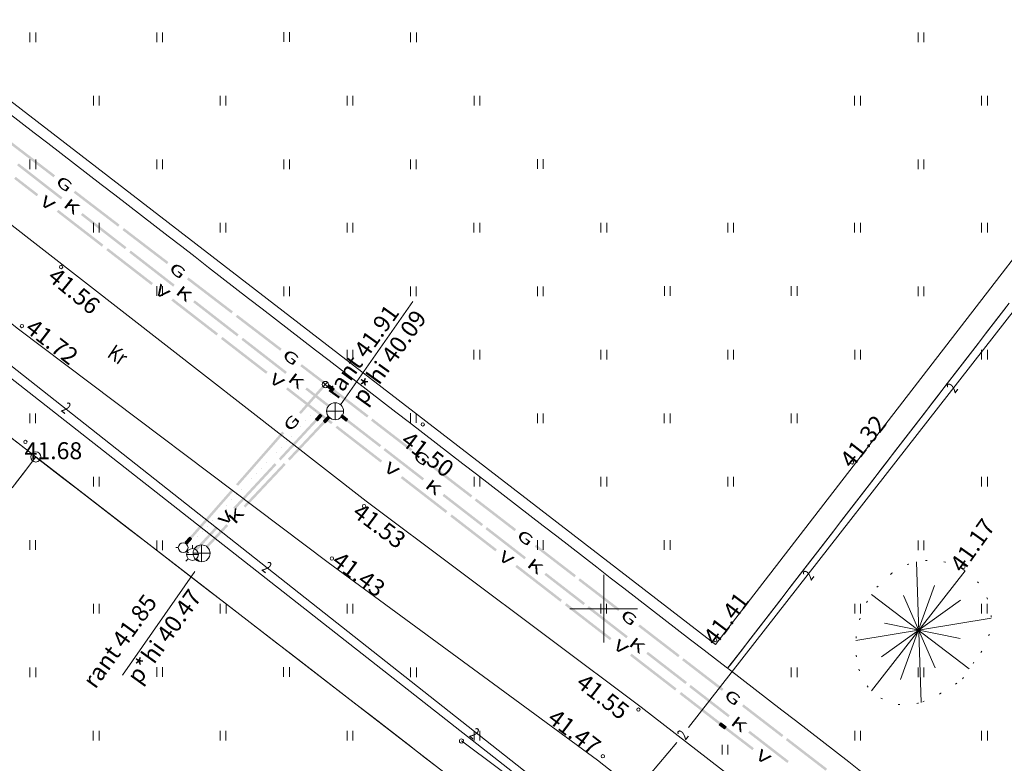
# Model space of a CAD drawing. Extents: x 548307 to 549086, y 6583393 to 6584628.
# Drawn here: x 548515 to 548574, y 6583941 to 6583985 of the extents above; entities that cross this region are included whole.
import ezdxf
from ezdxf.enums import TextEntityAlignment as Align

# ---------------------------------------------------------------- set-up
doc = ezdxf.new("R2010")
doc.units = 0
doc.header["$MEASUREMENT"] = 0
for name, pattern in [('ASFAAR', [2.5, 1.5, -1]), ('DGN1', [1.1, 0.1, -1]), ('MYYR', [0, 0, 0])]:
    doc.linetypes.add(name, pattern=pattern)
for name, color, linetype, lineweight in [('Level 14', 7, 'Continuous', 0), ('Level 15', 7, 'Continuous', 0), ('Level 16', 7, 'Continuous', 0), ('Level 18', 7, 'Continuous', 0), ('Level 21', 7, 'Continuous', 0), ('Level 28', 7, 'Continuous', 0), ('Level 29', 7, 'Continuous', 0), ('Level 30', 7, 'Continuous', 0), ('Level 40', 7, 'Continuous', 0), ('Level 42', 7, 'Continuous', 0), ('Level 5', 7, 'Continuous', 0), ('Level 51', 7, 'Continuous', 0), ('Level 59', 7, 'Continuous', 0), ('Level 8', 7, 'Continuous', 0)]:
    doc.layers.add(name, color=color, linetype=linetype, lineweight=lineweight)
doc.styles.add('Style-ENGINEERING', font='ENGINEERING.shx')
doc.styles.add('Style-INTL_ENGINEERING', font='INTL_ENGINEERING.shx')
doc.styles.add('Style-ITALICS', font='ITALICS.shx')
doc.styles.add('Style-STANDARD', font='STANDARD.shx')

msp = doc.modelspace()

# ---------------------------------------------------------------- linework, layer by layer
at = {"layer": 'Level 14', "color": 7, "linetype": 'Continuous', "lineweight": 0}
for p, q in [((548533.71376, 6583961.33832), (548533.43962, 6583961.04704)), ((548533.45782, 6583961.02991), (548533.73197, 6583961.32119)), ((548533.47603, 6583961.01277), (548533.75017, 6583961.30405)), ((548533.49423, 6583960.99564), (548533.76838, 6583961.28692)), ((548533.78658, 6583961.26978), (548533.51244, 6583960.97851)), ((548533.53064, 6583960.96137), (548533.80479, 6583961.25265)), ((548533.82299, 6583961.23552), (548533.54885, 6583960.94424)), ((548533.62809, 6583961.2473), (548533.73732, 6583961.14449)), ((548533.64523, 6583961.2655), (548533.75446, 6583961.1627)), ((548533.66236, 6583961.28371), (548533.77159, 6583961.1809)), ((548533.6795, 6583961.30191), (548533.78873, 6583961.19911)), ((548533.69663, 6583961.32012), (548533.80586, 6583961.21731)), ((548533.71376, 6583961.33832), (548533.82299, 6583961.23552)), ((548534.46042, 6583961.28559), (548534.55226, 6583961.40419)), ((548534.46042, 6583961.28559), (548534.77668, 6583961.04068)), ((548534.79199, 6583961.06045), (548534.47572, 6583961.30536)), ((548534.48018, 6583961.27028), (548534.57202, 6583961.38888)), ((548534.80729, 6583961.08022), (548534.49103, 6583961.32512)), ((548534.49995, 6583961.25498), (548534.59179, 6583961.37357)), ((548534.8226, 6583961.09998), (548534.50634, 6583961.34489)), ((548534.51972, 6583961.23967), (548534.61156, 6583961.35827)), ((548534.52164, 6583961.36465), (548534.83791, 6583961.11975)), ((548534.85321, 6583961.13952), (548534.53695, 6583961.38442)), ((548534.53948, 6583961.22436), (548534.63132, 6583961.34296)), ((548534.55226, 6583961.40419), (548534.86852, 6583961.15928)), ((548534.55925, 6583961.20906), (548534.65109, 6583961.32765)), ((548534.57902, 6583961.19375), (548534.67086, 6583961.31235)), ((548534.59878, 6583961.17844), (548534.69062, 6583961.29704)), ((548534.61855, 6583961.16314), (548534.71039, 6583961.28173)), ((548534.63832, 6583961.14783), (548534.73015, 6583961.26643)), ((548534.65808, 6583961.13252), (548534.74992, 6583961.25112)), ((548534.67785, 6583961.11722), (548534.76969, 6583961.23582)), ((548533.43962, 6583961.04704), (548533.54885, 6583960.94424)), ((548533.45675, 6583961.06525), (548533.56598, 6583960.96244)), ((548533.47389, 6583961.08345), (548533.58312, 6583960.98065)), ((548533.49102, 6583961.10166), (548533.60025, 6583960.99885)), ((548533.50815, 6583961.11986), (548533.61738, 6583961.01706)), ((548533.52529, 6583961.13807), (548533.63452, 6583961.03526)), ((548533.54242, 6583961.15627), (548533.65165, 6583961.05347)), ((548533.55956, 6583961.17448), (548533.66879, 6583961.07167)), ((548533.57669, 6583961.19268), (548533.68592, 6583961.08988)), ((548533.59382, 6583961.21089), (548533.70305, 6583961.10808)), ((548533.61096, 6583961.22909), (548533.72019, 6583961.12629)), ((548534.69761, 6583961.10191), (548534.78945, 6583961.22051)), ((548534.71738, 6583961.0866), (548534.80922, 6583961.2052)), ((548534.73715, 6583961.0713), (548534.82899, 6583961.1899)), ((548534.75691, 6583961.05599), (548534.84875, 6583961.17459)), ((548534.77668, 6583961.04068), (548534.86852, 6583961.15928))]:
    msp.add_line(p, q, dxfattribs=at)
for points in [[(548517.92658, 6583974.12926), (548515.33298, 6583976.14416), (548518.0186, 6583974.24771), (548515.425, 6583976.26261)], [(548520.40793, 6583972.20157), (548519.11113, 6583973.20902), (548520.49995, 6583972.32002), (548519.20315, 6583973.32747)], [(548527.03903, 6583967.05004), (548525.74223, 6583968.05749), (548527.13106, 6583967.1685), (548525.83426, 6583968.17595)], [(548528.33583, 6583966.0426), (548527.03903, 6583967.05004), (548528.42786, 6583966.16105), (548527.13106, 6583967.1685)], [(548531.18879, 6583963.82621), (548528.59519, 6583965.84111), (548531.28081, 6583963.94466), (548528.68722, 6583965.95956)], [(548533.67014, 6583961.89852), (548532.37334, 6583962.90597), (548533.76216, 6583962.01697), (548532.46536, 6583963.02442)], [(548532.52615, 6583960.07649), (548533.71376, 6583961.33832), (548532.63538, 6583959.97368), (548533.82299, 6583961.23552)], [(548531.33853, 6583958.81465), (548532.52615, 6583960.07649), (548531.44776, 6583958.71184), (548532.63538, 6583959.97368)], [(548536.76343, 6583959.5022), (548535.61192, 6583960.3939), (548536.85527, 6583959.6208), (548535.70376, 6583960.51249)], [(548539.29674, 6583957.54048), (548536.99373, 6583959.32386), (548539.38858, 6583957.65907), (548537.08557, 6583959.44246)], [(548528.72577, 6583956.03861), (548531.10101, 6583958.56228), (548528.835, 6583955.9358), (548531.21024, 6583958.45948)], [(548542.78573, 6583954.8387), (548541.63423, 6583955.73039), (548542.87757, 6583954.9573), (548541.72607, 6583955.84899)], [(548526.51011, 6583953.68447), (548527.69772, 6583954.94631), (548526.61934, 6583953.58167), (548527.80695, 6583954.84351)], [(548545.31904, 6583952.87697), (548543.01603, 6583954.66036), (548545.41088, 6583952.99557), (548543.10787, 6583954.77896)], [(548551.34135, 6583948.21347), (548549.03834, 6583949.99685), (548551.43319, 6583948.33207), (548549.13018, 6583950.11545)], [(548557.36365, 6583943.54996), (548555.06064, 6583945.33335), (548557.45549, 6583943.66856), (548555.15248, 6583945.45195)], [(548559.70114, 6583941.73988), (548558.54963, 6583942.63157), (548559.79298, 6583941.85848), (548558.64147, 6583942.75017)], [(548560.85264, 6583940.84818), (548559.70114, 6583941.73988), (548560.94448, 6583940.96678), (548559.79298, 6583941.85848)]]:
    msp.add_solid(points, dxfattribs=at)
at = {"layer": 'Level 14', "color": 7, "linetype": 'Continuous', "lineweight": 0, "extrusion": (0, 0, -1)}
for points in [[(-548521.70473, 6583971.19412), (-548520.40793, 6583972.20157), (-548521.79675, 6583971.31257), (-548520.49995, 6583972.32002)], [(-548524.55768, 6583968.97773), (-548521.96409, 6583970.99263), (-548524.64971, 6583969.09619), (-548522.05611, 6583971.11109)], [(-548535.61192, 6583960.3939), (-548534.46042, 6583961.28559), (-548535.70376, 6583960.51249), (-548534.55226, 6583961.40419)], [(-548541.63423, 6583955.73039), (-548540.48272, 6583956.62208), (-548541.72607, 6583955.84899), (-548540.57456, 6583956.74068)], [(-548547.65653, 6583951.06689), (-548546.50503, 6583951.95858), (-548547.74837, 6583951.18548), (-548546.59687, 6583952.07718)], [(-548548.80804, 6583950.17519), (-548547.65653, 6583951.06689), (-548548.89987, 6583950.29379), (-548547.74837, 6583951.18548)], [(-548553.67883, 6583946.40338), (-548552.52733, 6583947.29508), (-548553.77067, 6583946.52198), (-548552.61917, 6583947.41367)], [(-548554.83034, 6583945.51169), (-548553.67883, 6583946.40338), (-548554.92218, 6583945.63029), (-548553.77067, 6583946.52198)]]:
    msp.add_solid(points, dxfattribs=at)
at = {"layer": 'Level 15', "color": 134, "linetype": 'Continuous', "lineweight": 0}
for p, q in [((548533.24512, 6583961.45496), (548532.97308, 6583961.16171)), ((548532.99141, 6583961.1447), (548533.26344, 6583961.43795)), ((548533.00974, 6583961.1277), (548533.28177, 6583961.42095)), ((548533.02806, 6583961.1107), (548533.3001, 6583961.40395)), ((548533.04109, 6583961.23502), (548533.15106, 6583961.133)), ((548533.31843, 6583961.38695), (548533.04639, 6583961.0937)), ((548533.05809, 6583961.25335), (548533.16806, 6583961.15133)), ((548533.06472, 6583961.07669), (548533.33676, 6583961.36994)), ((548533.07509, 6583961.27167), (548533.18506, 6583961.16966)), ((548533.35508, 6583961.35294), (548533.08305, 6583961.05969)), ((548533.0921, 6583961.29), (548533.20206, 6583961.18799)), ((548533.1091, 6583961.30833), (548533.21907, 6583961.20632)), ((548533.1261, 6583961.32666), (548533.23607, 6583961.22464)), ((548533.1431, 6583961.34499), (548533.25307, 6583961.24297)), ((548533.1601, 6583961.36332), (548533.27007, 6583961.2613)), ((548533.17711, 6583961.38164), (548533.28708, 6583961.27963)), ((548533.19411, 6583961.39997), (548533.30408, 6583961.29796)), ((548533.21111, 6583961.4183), (548533.32108, 6583961.31629)), ((548533.22811, 6583961.43663), (548533.33808, 6583961.33461)), ((548533.24512, 6583961.45496), (548533.35508, 6583961.35294)), ((548532.97308, 6583961.16171), (548533.08305, 6583961.05969)), ((548532.99008, 6583961.18003), (548533.10005, 6583961.07802)), ((548533.00708, 6583961.19836), (548533.11705, 6583961.09635)), ((548533.02409, 6583961.21669), (548533.13406, 6583961.11468)), ((548556.92732, 6583943.22391), (548556.83553, 6583943.10528)), ((548556.94709, 6583943.20861), (548556.8553, 6583943.08998)), ((548556.96687, 6583943.19332), (548556.87508, 6583943.07468)), ((548556.91202, 6583943.20414), (548557.22839, 6583942.95937)), ((548557.24369, 6583942.97914), (548556.92732, 6583943.22391)), ((548557.1519, 6583942.8605), (548556.83553, 6583943.10528)), ((548556.85083, 6583943.12505), (548557.16719, 6583942.88028)), ((548557.18249, 6583942.90005), (548556.86613, 6583943.14482)), ((548556.88143, 6583943.16459), (548557.19779, 6583942.91982)), ((548556.98664, 6583943.17802), (548556.89485, 6583943.05938)), ((548556.89672, 6583943.18437), (548557.21309, 6583942.93959)), ((548557.00641, 6583943.16272), (548556.91462, 6583943.04408)), ((548557.02619, 6583943.14742), (548556.9344, 6583943.02878)), ((548557.04596, 6583943.13212), (548556.95417, 6583943.01349)), ((548557.06573, 6583943.11682), (548556.97394, 6583942.99819)), ((548557.0855, 6583943.10153), (548556.99371, 6583942.98289)), ((548557.10528, 6583943.08623), (548557.01349, 6583942.96759)), ((548557.12505, 6583943.07093), (548557.03326, 6583942.95229)), ((548557.14482, 6583943.05563), (548557.05303, 6583942.93699)), ((548557.16459, 6583943.04033), (548557.0728, 6583942.9217)), ((548557.18437, 6583943.02503), (548557.09258, 6583942.9064)), ((548557.20414, 6583943.00974), (548557.11235, 6583942.8911)), ((548557.22391, 6583942.99444), (548557.13212, 6583942.8758)), ((548557.24369, 6583942.97914), (548557.1519, 6583942.8605))]:
    msp.add_line(p, q, dxfattribs=at)
at = {"layer": 'Level 15', "color": 134, "linetype": 'Continuous', "lineweight": 0, "extrusion": (0, 0, -1)}
for points in [[(-548515.25365, 6583975.46706), (-548516.58463, 6583974.43727), (-548515.16186, 6583975.34842), (-548516.49284, 6583974.31863)], [(-548517.771, 6583973.51937), (-548520.43297, 6583971.45979), (-548517.67921, 6583973.40074), (-548520.34118, 6583971.34115)], [(-548524.54751, 6583968.27635), (-548527.20948, 6583966.21677), (-548524.45572, 6583968.15771), (-548527.11769, 6583966.09813)], [(-548531.32402, 6583963.03333), (-548533.98599, 6583960.97375), (-548531.23223, 6583962.91469), (-548533.8942, 6583960.85511)], [(-548532.02282, 6583960.13734), (-548533.24512, 6583961.45496), (-548532.13279, 6583960.03533), (-548533.35508, 6583961.35294)], [(-548535.58317, 6583959.738), (-548536.91416, 6583958.7082), (-548535.49138, 6583959.61936), (-548536.82237, 6583958.58957)], [(-548525.86903, 6583953.50366), (-548527.09133, 6583954.82127), (-548525.979, 6583953.40164), (-548527.20129, 6583954.71926)], [(-548544.87703, 6583952.54729), (-548547.53901, 6583950.4877), (-548544.78524, 6583952.42865), (-548547.44722, 6583950.36907)], [(-548549.13619, 6583949.25195), (-548550.46718, 6583948.22216), (-548549.0444, 6583949.13332), (-548550.37539, 6583948.10352)], [(-548551.65354, 6583947.30426), (-548554.31552, 6583945.24468), (-548551.56175, 6583947.18563), (-548554.22373, 6583945.12604)], [(-548555.9127, 6583944.00893), (-548557.24369, 6583942.97914), (-548555.82091, 6583943.89029), (-548557.1519, 6583942.8605)]]:
    msp.add_solid(points, dxfattribs=at)
at = {"layer": 'Level 15', "color": 134, "linetype": 'Continuous', "lineweight": 0}
for points in [[(548520.69917, 6583971.25383), (548522.03015, 6583970.22404), (548520.60738, 6583971.13519), (548521.93836, 6583970.1054)], [(548522.03015, 6583970.22404), (548523.36114, 6583969.19425), (548521.93836, 6583970.1054), (548523.26935, 6583969.07561)], [(548527.47568, 6583966.01081), (548528.80666, 6583964.98102), (548527.38389, 6583965.89217), (548528.71487, 6583964.86238)], [(548528.80666, 6583964.98102), (548530.13765, 6583963.95123), (548528.71487, 6583964.86238), (548530.04586, 6583963.83259)], [(548534.25219, 6583960.76779), (548535.58317, 6583959.738), (548534.1604, 6583960.64915), (548535.49138, 6583959.61936)], [(548530.80052, 6583958.81972), (548532.02282, 6583960.13734), (548530.91049, 6583958.71771), (548532.13279, 6583960.03533)], [(548528.11146, 6583955.92097), (548530.55606, 6583958.5562), (548528.22143, 6583955.81895), (548530.66603, 6583958.45419)], [(548538.10052, 6583957.79031), (548540.7625, 6583955.73072), (548538.00873, 6583957.67167), (548540.67071, 6583955.61209)], [(548541.02869, 6583955.52477), (548542.35968, 6583954.49497), (548540.93691, 6583955.40613), (548542.26789, 6583954.37634)], [(548542.35968, 6583954.49497), (548543.69067, 6583953.46518), (548542.26789, 6583954.37634), (548543.59888, 6583953.34655)], [(548547.8052, 6583950.28174), (548549.13619, 6583949.25195), (548547.71341, 6583950.16311), (548549.0444, 6583949.13332)], [(548554.58171, 6583945.03872), (548555.9127, 6583944.00893), (548554.48992, 6583944.92009), (548555.82091, 6583943.89029)], [(548557.2434, 6583942.97936), (548558.88404, 6583941.72252), (548557.15218, 6583942.86028), (548558.79282, 6583941.60345)]]:
    msp.add_solid(points, dxfattribs=at)
at = {"layer": 'Level 16', "color": 5, "linetype": 'Continuous', "lineweight": 0, "flags": 128}
msp.add_lwpolyline([(548541.59916, 6583942.14686), (548550.26302, 6583935.67367), (548548.54072, 6583936.66693)], dxfattribs=at)
at = {"layer": 'Level 16', "color": 5, "linetype": 'Continuous', "lineweight": 0}
for start, end in [(0.0000083, 180.0000083), (180.0000083, 0.0000083)]:
    msp.add_arc((548541.59915, 6583942.14687), 0.125, start, end, dxfattribs=at)
at = {"layer": 'Level 18', "color": 4, "linetype": 'ASFAAR', "lineweight": 0, "ltscale": 0.5}
for p, q in [((548533.55, 6583963.2), (548533.42, 6583963.33)), ((548533.55, 6583963.2), (548533.68, 6583963.33)), ((548533.55, 6583963.2), (548533.68, 6583963.07)), ((548525.35, 6583953.77), (548525.46, 6583953.88)), ((548525.35, 6583953.37), (548525.46, 6583953.26))]:
    msp.add_line(p, q, dxfattribs=at)
at = {"layer": 'Level 18', "color": 4, "linetype": 'Continuous', "lineweight": 0}
for p, q in [((548533.55, 6583963.2), (548533.42, 6583963.07)), ((548533.66425, 6583963.06057), (548533.75575, 6583963.17943)), ((548533.66425, 6583963.06057), (548533.98123, 6583962.81659)), ((548533.99648, 6583962.8364), (548533.6795, 6583963.08038)), ((548533.68407, 6583963.04532), (548533.77556, 6583963.16418)), ((548534.01173, 6583962.85621), (548533.69475, 6583963.10019)), ((548533.70388, 6583963.03007), (548533.79537, 6583963.14894)), ((548534.02698, 6583962.87602), (548533.71, 6583963.12)), ((548533.72369, 6583963.01482), (548533.81518, 6583963.13369)), ((548533.72525, 6583963.13981), (548534.04223, 6583962.89583)), ((548534.05748, 6583962.91565), (548533.7405, 6583963.15962)), ((548533.7435, 6583962.99957), (548533.83499, 6583963.11844)), ((548533.75575, 6583963.17943), (548534.07272, 6583962.93546)), ((548533.76331, 6583962.98432), (548533.8548, 6583963.10319)), ((548533.78312, 6583962.96908), (548533.87461, 6583963.08794)), ((548533.80293, 6583962.95383), (548533.89442, 6583963.07269)), ((548533.82274, 6583962.93858), (548533.91423, 6583963.05744)), ((548533.84255, 6583962.92333), (548533.93405, 6583963.0422)), ((548533.86237, 6583962.90808), (548533.95386, 6583963.02695)), ((548533.88218, 6583962.89283), (548533.97367, 6583963.0117)), ((548533.90199, 6583962.87758), (548533.99348, 6583962.99645)), ((548533.9218, 6583962.86234), (548534.01329, 6583962.9812)), ((548533.94161, 6583962.84709), (548534.0331, 6583962.96595)), ((548533.96142, 6583962.83184), (548534.05291, 6583962.9507)), ((548533.98123, 6583962.81659), (548534.07272, 6583962.93546)), ((548525.27362, 6583953.88947), (548525.53744, 6583954.19013)), ((548525.38638, 6583953.79053), (548525.27362, 6583953.88947)), ((548525.40286, 6583953.80933), (548525.29011, 6583953.90826)), ((548525.55623, 6583954.17364), (548525.29242, 6583953.87298)), ((548525.41935, 6583953.82812), (548525.3066, 6583953.92705)), ((548525.31121, 6583953.85649), (548525.57503, 6583954.15716)), ((548525.43584, 6583953.84691), (548525.32309, 6583953.94584)), ((548525.59382, 6583954.14067), (548525.33, 6583953.84)), ((548525.45233, 6583953.8657), (548525.33958, 6583953.96463)), ((548525.61261, 6583954.12418), (548525.34879, 6583953.82351)), ((548525.46882, 6583953.88449), (548525.35607, 6583953.98342)), ((548525.6314, 6583954.10769), (548525.36758, 6583953.80702)), ((548525.48531, 6583953.90328), (548525.37256, 6583954.00222)), ((548525.38638, 6583953.79053), (548525.65019, 6583954.0912)), ((548525.5018, 6583953.92208), (548525.38904, 6583954.02101)), ((548525.51828, 6583953.94087), (548525.40553, 6583954.0398)), ((548525.53477, 6583953.95966), (548525.42202, 6583954.05859)), ((548525.55126, 6583953.97845), (548525.43851, 6583954.07738)), ((548525.56775, 6583953.99724), (548525.455, 6583954.09617)), ((548525.58424, 6583954.01603), (548525.47149, 6583954.11497)), ((548525.60073, 6583954.03483), (548525.48798, 6583954.13376)), ((548525.61722, 6583954.05362), (548525.50446, 6583954.15255)), ((548525.6337, 6583954.07241), (548525.52095, 6583954.17134)), ((548525.65019, 6583954.0912), (548525.53744, 6583954.19013)), ((548524.86323, 6583953.57), (548524.71067, 6583953.57))]:
    msp.add_line(p, q, dxfattribs=at)
at = {"layer": 'Level 18', "color": 6, "linetype": 'Continuous', "lineweight": 0}
for p, q in [((548550.01, 6583951.9602), (548550.01, 6583947.9598)), ((548548.0098, 6583949.96), (548552.0102, 6583949.96))]:
    msp.add_line(p, q, dxfattribs=at)
at = {"layer": 'Level 18', "color": 4, "linetype": 'Continuous', "lineweight": 0}
for centre, radius in [((548533.54997, 6583963.20001), 0.1875), ((548525.14999, 6583953.57), 0.28677)]:
    msp.add_circle(centre, radius, dxfattribs=at)
at = {"layer": 'Level 18', "color": 4, "linetype": 'Continuous', "lineweight": 0, "extrusion": (0, 0, -1)}
for points in [[(-548517.48749, 6583975.43791), (-548514.86569, 6583977.44298), (-548517.57861, 6583975.55706), (-548514.95681, 6583977.56213)], [(-548521.30079, 6583972.52162), (-548519.98989, 6583973.52416), (-548521.39191, 6583972.64077), (-548520.08101, 6583973.64331)], [(-548524.18476, 6583970.31605), (-548521.56297, 6583972.32112), (-548524.27589, 6583970.4352), (-548521.65409, 6583972.44027)], [(-548526.68716, 6583968.40229), (-548525.37626, 6583969.40483), (-548526.77829, 6583968.52144), (-548525.46739, 6583969.52398)], [(-548533.47638, 6583963.01053), (-548532.11086, 6583961.45428), (-548533.36362, 6583963.10947), (-548531.99811, 6583961.55322)], [(-548534.84051, 6583962.1552), (-548533.66425, 6583963.06057), (-548534.932, 6583962.27407), (-548533.75575, 6583963.17943)], [(-548538.60454, 6583959.25804), (-548536.25202, 6583961.06877), (-548538.69603, 6583959.37691), (-548536.34352, 6583961.18763)], [(-548531.12154, 6583960.32678), (-548528.39051, 6583957.21428), (-548531.00879, 6583960.42572), (-548528.27776, 6583957.31322)], [(-548542.14573, 6583956.5324), (-548540.96947, 6583957.43776), (-548542.23722, 6583956.65127), (-548541.06096, 6583957.55663)], [(-548548.27469, 6583951.81496), (-548547.09843, 6583952.72032), (-548548.36618, 6583951.93383), (-548547.18992, 6583952.83919)], [(-548553.22738, 6583948.00289), (-548552.05112, 6583948.90825), (-548553.31888, 6583948.12175), (-548552.14262, 6583949.02711)], [(-548560.5326, 6583942.38008), (-548559.35634, 6583943.28545), (-548560.62409, 6583942.49895), (-548559.44783, 6583943.40431)], [(-548563.12037, 6583940.38828), (-548560.76785, 6583942.19901), (-548563.21186, 6583940.50715), (-548560.85934, 6583942.31788)]]:
    msp.add_solid(points, dxfattribs=at)
at = {"layer": 'Level 18', "color": 4, "linetype": 'Continuous', "lineweight": 0}
for points in [[(548519.98989, 6583973.52416), (548518.67899, 6583974.52669), (548520.08101, 6583973.64331), (548518.77011, 6583974.64584)], [(548527.99806, 6583967.39976), (548526.68716, 6583968.40229), (548528.08918, 6583967.51891), (548526.77829, 6583968.52144)], [(548530.88204, 6583965.19418), (548528.26024, 6583967.19925), (548530.97316, 6583965.31333), (548528.35136, 6583967.3184)], [(548533.38444, 6583963.28042), (548532.07354, 6583964.28296), (548533.47556, 6583963.39958), (548532.16466, 6583964.40211)], [(548536.01677, 6583961.24984), (548534.84051, 6583962.1552), (548536.10826, 6583961.36871), (548534.932, 6583962.27407)], [(548540.96947, 6583957.43776), (548539.79321, 6583958.34313), (548541.06096, 6583957.55663), (548539.8847, 6583958.46199)], [(548528.11741, 6583956.90303), (548526.75189, 6583955.34678), (548528.00466, 6583957.00197), (548526.63914, 6583955.44572)], [(548544.7335, 6583954.5406), (548542.38098, 6583956.35133), (548544.82499, 6583954.65947), (548542.47247, 6583956.4702)], [(548526.75189, 6583955.34678), (548525.38638, 6583953.79053), (548526.63914, 6583955.44572), (548525.27362, 6583953.88947)], [(548547.09843, 6583952.72032), (548545.92217, 6583953.62569), (548547.18992, 6583952.83919), (548546.01366, 6583953.74455)], [(548550.86246, 6583949.82316), (548548.50994, 6583951.63389), (548550.95395, 6583949.94203), (548548.60143, 6583951.75276)], [(548554.40364, 6583947.09752), (548553.22738, 6583948.00289), (548554.49513, 6583947.21639), (548553.31888, 6583948.12175)], [(548556.99141, 6583945.10572), (548554.63889, 6583946.91645), (548557.0829, 6583945.22459), (548554.73039, 6583947.03532)], [(548559.35634, 6583943.28545), (548558.18008, 6583944.19081), (548559.44783, 6583943.40431), (548558.27157, 6583944.30968)]]:
    msp.add_solid(points, dxfattribs=at)
at = {"layer": 'Level 21', "color": 30, "linetype": 'Continuous', "lineweight": 0}
for p, q in [((548555.02, 6583942.95), (548600.4, 6584001.07)), ((548549.55, 6583937.06), (548490.51, 6583983.59)), ((548548.01, 6583937.67), (548490.12, 6583983.06)), ((548554.32, 6583942.05), (548550.11, 6583937.08))]:
    msp.add_line(p, q, dxfattribs=at)
at = {"layer": 'Level 21', "color": 3, "linetype": 'ASFAAR', "lineweight": 0, "ltscale": 0.5}
for p, q in [((548516.09428, 6583983.99485), (548516.09428, 6583983.42403)), ((548516.4356, 6583983.99485), (548516.4356, 6583983.42403)), ((548523.58428, 6583983.99485), (548523.58428, 6583983.42403)), ((548523.9256, 6583983.99485), (548523.9256, 6583983.42403)), ((548531.09428, 6583984.00485), (548531.09428, 6583983.43403)), ((548531.4356, 6583984.00485), (548531.4356, 6583983.43403)), ((548538.59428, 6583983.99485), (548538.59428, 6583983.42403)), ((548538.9356, 6583983.99485), (548538.9356, 6583983.42403)), ((548568.59428, 6583983.99485), (548568.59428, 6583983.42403)), ((548568.9356, 6583983.99485), (548568.9356, 6583983.42403)), ((548519.84428, 6583980.24485), (548519.84428, 6583979.67403)), ((548520.1856, 6583980.24485), (548520.1856, 6583979.67403)), ((548527.33428, 6583980.24485), (548527.33428, 6583979.67403)), ((548527.6756, 6583980.24485), (548527.6756, 6583979.67403)), ((548534.84428, 6583980.24485), (548534.84428, 6583979.67403)), ((548535.1856, 6583980.24485), (548535.1856, 6583979.67403)), ((548542.34428, 6583980.24485), (548542.34428, 6583979.67403)), ((548542.6856, 6583980.24485), (548542.6856, 6583979.67403)), ((548564.83428, 6583980.24485), (548564.83428, 6583979.67403)), ((548565.1756, 6583980.24485), (548565.1756, 6583979.67403)), ((548572.34428, 6583980.24485), (548572.34428, 6583979.67403)), ((548572.6856, 6583980.24485), (548572.6856, 6583979.67403)), ((548516.09428, 6583976.49485), (548516.09428, 6583975.92403)), ((548516.4356, 6583976.49485), (548516.4356, 6583975.92403)), ((548523.58428, 6583976.49485), (548523.58428, 6583975.92403)), ((548523.9256, 6583976.49485), (548523.9256, 6583975.92403)), ((548531.09428, 6583976.49485), (548531.09428, 6583975.92403)), ((548531.4356, 6583976.49485), (548531.4356, 6583975.92403)), ((548538.58428, 6583976.49485), (548538.58428, 6583975.92403)), ((548538.9256, 6583976.49485), (548538.9256, 6583975.92403)), ((548546.09428, 6583976.50485), (548546.09428, 6583975.93403)), ((548546.4356, 6583976.50485), (548546.4356, 6583975.93403)), ((548568.58428, 6583976.49485), (548568.58428, 6583975.92403)), ((548568.9256, 6583976.49485), (548568.9256, 6583975.92403)), ((548519.84428, 6583972.75485), (548519.84428, 6583972.18403)), ((548520.1856, 6583972.75485), (548520.1856, 6583972.18403)), ((548527.33428, 6583972.75485), (548527.33428, 6583972.18403)), ((548527.6756, 6583972.75485), (548527.6756, 6583972.18403)), ((548534.84428, 6583972.74485), (548534.84428, 6583972.17403)), ((548535.1856, 6583972.74485), (548535.1856, 6583972.17403)), ((548542.33428, 6583972.74485), (548542.33428, 6583972.17403)), ((548542.6756, 6583972.74485), (548542.6756, 6583972.17403)), ((548549.84428, 6583972.74485), (548549.84428, 6583972.17403)), ((548550.1856, 6583972.74485), (548550.1856, 6583972.17403)), ((548557.34428, 6583972.74485), (548557.34428, 6583972.17403)), ((548557.6856, 6583972.74485), (548557.6856, 6583972.17403)), ((548564.83428, 6583972.74485), (548564.83428, 6583972.17403)), ((548565.1756, 6583972.74485), (548565.1756, 6583972.17403)), ((548572.34428, 6583972.74485), (548572.34428, 6583972.17403)), ((548572.6856, 6583972.74485), (548572.6856, 6583972.17403)), ((548523.58428, 6583969.00485), (548523.58428, 6583968.43403)), ((548523.9256, 6583969.00485), (548523.9256, 6583968.43403)), ((548531.09428, 6583968.99485), (548531.09428, 6583968.42403)), ((548531.4356, 6583968.99485), (548531.4356, 6583968.42403)), ((548538.58428, 6583968.99485), (548538.58428, 6583968.42403)), ((548538.9256, 6583968.99485), (548538.9256, 6583968.42403)), ((548546.09428, 6583968.99485), (548546.09428, 6583968.42403)), ((548546.4356, 6583968.99485), (548546.4356, 6583968.42403)), ((548553.59428, 6583969.00485), (548553.59428, 6583968.43403)), ((548553.9356, 6583969.00485), (548553.9356, 6583968.43403)), ((548561.09428, 6583969.00485), (548561.09428, 6583968.43403)), ((548561.4356, 6583969.00485), (548561.4356, 6583968.43403)), ((548568.59428, 6583968.99485), (548568.59428, 6583968.42403)), ((548568.9356, 6583968.99485), (548568.9356, 6583968.42403)), ((548534.84428, 6583965.24485), (548534.84428, 6583964.67403)), ((548535.1856, 6583965.24485), (548535.1856, 6583964.67403)), ((548542.33428, 6583965.24485), (548542.33428, 6583964.67403)), ((548542.6756, 6583965.24485), (548542.6756, 6583964.67403)), ((548549.84428, 6583965.24485), (548549.84428, 6583964.67403)), ((548550.1856, 6583965.24485), (548550.1856, 6583964.67403)), ((548557.33428, 6583965.24485), (548557.33428, 6583964.67403)), ((548557.6756, 6583965.24485), (548557.6756, 6583964.67403)), ((548564.84428, 6583965.24485), (548564.84428, 6583964.67403)), ((548565.1856, 6583965.24485), (548565.1856, 6583964.67403)), ((548572.34428, 6583965.24485), (548572.34428, 6583964.67403)), ((548572.6856, 6583965.24485), (548572.6856, 6583964.67403)), ((548516.08428, 6583961.49485), (548516.08428, 6583960.92403)), ((548516.4256, 6583961.49485), (548516.4256, 6583960.92403)), ((548538.58428, 6583961.50485), (548538.58428, 6583960.93403)), ((548538.9256, 6583961.50485), (548538.9256, 6583960.93403)), ((548546.09428, 6583961.49485), (548546.09428, 6583960.92403)), ((548546.4356, 6583961.49485), (548546.4356, 6583960.92403)), ((548553.58428, 6583961.49485), (548553.58428, 6583960.92403)), ((548553.9256, 6583961.49485), (548553.9256, 6583960.92403)), ((548561.09428, 6583961.49485), (548561.09428, 6583960.92403)), ((548561.4356, 6583961.49485), (548561.4356, 6583960.92403)), ((548519.84428, 6583957.74485), (548519.84428, 6583957.17403)), ((548520.1856, 6583957.74485), (548520.1856, 6583957.17403)), ((548542.34428, 6583957.74485), (548542.34428, 6583957.17403)), ((548542.6856, 6583957.74485), (548542.6856, 6583957.17403)), ((548549.84428, 6583957.74485), (548549.84428, 6583957.17403)), ((548550.1856, 6583957.74485), (548550.1856, 6583957.17403)), ((548557.33428, 6583957.74485), (548557.33428, 6583957.17403)), ((548557.6756, 6583957.74485), (548557.6756, 6583957.17403)), ((548572.34428, 6583957.75485), (548572.34428, 6583957.18403)), ((548572.6856, 6583957.75485), (548572.6856, 6583957.18403)), ((548516.08428, 6583954.00485), (548516.08428, 6583953.43403)), ((548516.4256, 6583954.00485), (548516.4256, 6583953.43403)), ((548523.59428, 6583953.99485), (548523.59428, 6583953.42403)), ((548523.9356, 6583953.99485), (548523.9356, 6583953.42403)), ((548546.09428, 6583954.00485), (548546.09428, 6583953.43403)), ((548546.4356, 6583954.00485), (548546.4356, 6583953.43403)), ((548553.58428, 6583954.00485), (548553.58428, 6583953.43403)), ((548553.9256, 6583954.00485), (548553.9256, 6583953.43403)), ((548568.58428, 6583953.99485), (548568.58428, 6583953.42403)), ((548568.9256, 6583953.99485), (548568.9256, 6583953.42403)), ((548519.84428, 6583950.24485), (548519.84428, 6583949.67403)), ((548520.1856, 6583950.24485), (548520.1856, 6583949.67403)), ((548527.34428, 6583950.24485), (548527.34428, 6583949.67403)), ((548527.6856, 6583950.24485), (548527.6856, 6583949.67403)), ((548534.84428, 6583950.24485), (548534.84428, 6583949.67403)), ((548535.1856, 6583950.24485), (548535.1856, 6583949.67403)), ((548549.83428, 6583950.24485), (548549.83428, 6583949.67403)), ((548550.1756, 6583950.24485), (548550.1756, 6583949.67403)), ((548564.84428, 6583950.24485), (548564.84428, 6583949.67403)), ((548565.1856, 6583950.24485), (548565.1856, 6583949.67403)), ((548572.33428, 6583950.24485), (548572.33428, 6583949.67403)), ((548572.6756, 6583950.24485), (548572.6756, 6583949.67403)), ((548516.09428, 6583946.49485), (548516.09428, 6583945.92403)), ((548516.4356, 6583946.49485), (548516.4356, 6583945.92403)), ((548523.59428, 6583946.50485), (548523.59428, 6583945.93403)), ((548523.9356, 6583946.50485), (548523.9356, 6583945.93403)), ((548531.08428, 6583946.50485), (548531.08428, 6583945.93403)), ((548531.4256, 6583946.50485), (548531.4256, 6583945.93403)), ((548538.59428, 6583946.49485), (548538.59428, 6583945.92403)), ((548538.9356, 6583946.49485), (548538.9356, 6583945.92403)), ((548561.09428, 6583946.49485), (548561.09428, 6583945.92403)), ((548561.4356, 6583946.49485), (548561.4356, 6583945.92403)), ((548568.58428, 6583946.49485), (548568.58428, 6583945.92403)), ((548568.9256, 6583946.49485), (548568.9256, 6583945.92403)), ((548519.83428, 6583942.74485), (548519.83428, 6583942.17403)), ((548520.1756, 6583942.74485), (548520.1756, 6583942.17403)), ((548527.33428, 6583942.74485), (548527.33428, 6583942.17403)), ((548527.6756, 6583942.74485), (548527.6756, 6583942.17403)), ((548534.84428, 6583942.74485), (548534.84428, 6583942.17403)), ((548535.1856, 6583942.74485), (548535.1856, 6583942.17403)), ((548542.34428, 6583942.74485), (548542.34428, 6583942.17403)), ((548542.6856, 6583942.74485), (548542.6856, 6583942.17403)), ((548564.84428, 6583942.75485), (548564.84428, 6583942.18403)), ((548565.1856, 6583942.75485), (548565.1856, 6583942.18403)), ((548572.34428, 6583942.74485), (548572.34428, 6583942.17403)), ((548572.6856, 6583942.74485), (548572.6856, 6583942.17403)), ((548557.00428, 6583941.92485), (548557.00428, 6583941.35403)), ((548557.3456, 6583941.92485), (548557.3456, 6583941.35403))]:
    msp.add_line(p, q, dxfattribs=at)
at = {"layer": 'Level 28', "color": 7, "linetype": 'Continuous', "lineweight": 0, "flags": 128}
msp.add_lwpolyline([(548450.85278, 6584029.32522), (548556.611, 6583947.842), (548591.23036, 6583992.67924)], dxfattribs=at)
at = {"layer": 'Level 29', "color": 4, "linetype": 'Continuous', "lineweight": 0}
for p, q in [((548538.72292, 6583968.10279), (548534.44253, 6583961.99116)), ((548525.83574, 6583952.15476), (548521.5554, 6583946.04321))]:
    msp.add_line(p, q, dxfattribs=at)
at = {"layer": 'Level 30', "color": 7, "linetype": 'Continuous', "lineweight": 0, "flags": 128}
for points in [[(548420.58401, 6584046.782), (548432.51601, 6584037.08298), (548462.18802, 6584014.63997), (548475.46698, 6584004.35705), (548502.65408, 6583982.21804), (548535.95606, 6583956.31606), (548552.21302, 6583944.15209), (548569.69003, 6583930.60998), (548590.67697, 6583914.50203)], [(548413.96617, 6584045.51398), (548428.90807, 6584033.65502), (548459.09004, 6584010.28305), (548472.11196, 6583999.81101), (548500.00403, 6583978.723), (548515.41799, 6583966.46701), (548533.72502, 6583952.68506), (548549.631, 6583941.01106), (548563.23903, 6583930.30902), (548569.61304, 6583925.43507), (548588.22603, 6583911.32702)]]:
    msp.add_lwpolyline(points, dxfattribs=at)
at = {"layer": 'Level 40', "color": 12, "linetype": 'Continuous', "lineweight": 0}
for p, q in [((548514.76948, 6583979.28495), (548515.56115, 6583978.67401)), ((548515.56115, 6583978.67401), (548516.35282, 6583978.06306)), ((548516.35282, 6583978.06306), (548517.14449, 6583977.45211)), ((548517.14449, 6583977.45211), (548517.93616, 6583976.84116)), ((548517.93616, 6583976.84116), (548518.72783, 6583976.23021)), ((548518.72783, 6583976.23021), (548519.5195, 6583975.61926)), ((548519.5195, 6583975.61926), (548520.31117, 6583975.00831)), ((548520.31117, 6583975.00831), (548521.10284, 6583974.39737)), ((548521.10284, 6583974.39737), (548521.89451, 6583973.78642)), ((548521.89451, 6583973.78642), (548522.68618, 6583973.17547)), ((548522.68618, 6583973.17547), (548523.47785, 6583972.56452)), ((548523.47785, 6583972.56452), (548524.26952, 6583971.95357)), ((548524.26952, 6583971.95357), (548525.06119, 6583971.34262)), ((548525.06119, 6583971.34262), (548525.85286, 6583970.73167)), ((548525.85286, 6583970.73167), (548526.64453, 6583970.12072)), ((548526.64453, 6583970.12072), (548527.4362, 6583969.50978)), ((548527.4362, 6583969.50978), (548528.22787, 6583968.89883)), ((548528.22787, 6583968.89883), (548529.01954, 6583968.28788)), ((548529.01954, 6583968.28788), (548529.81121, 6583967.67693)), ((548529.81121, 6583967.67693), (548530.60288, 6583967.06598)), ((548573.79257, 6583967.76976), (548573.18158, 6583966.97813)), ((548573.36223, 6583967.21219), (548573.97323, 6583968.00383)), ((548530.60288, 6583967.06598), (548531.39455, 6583966.45503)), ((548572.75124, 6583966.42056), (548573.36223, 6583967.21219)), ((548573.18158, 6583966.97813), (548572.57058, 6583966.18649)), ((548531.39455, 6583966.45503), (548532.18622, 6583965.84408)), ((548572.57058, 6583966.18649), (548571.95959, 6583965.39485)), ((548572.14025, 6583965.62892), (548572.75124, 6583966.42056)), ((548532.18622, 6583965.84408), (548532.97789, 6583965.23314)), ((548571.95959, 6583965.39485), (548571.3486, 6583964.60322)), ((548571.52925, 6583964.83729), (548572.14025, 6583965.62892)), ((548532.97789, 6583965.23314), (548533.76956, 6583964.62219)), ((548570.91826, 6583964.04565), (548571.52925, 6583964.83729)), ((548533.76956, 6583964.62219), (548534.56123, 6583964.01124)), ((548571.3486, 6583964.60322), (548570.7376, 6583963.81158)), ((548534.56123, 6583964.01124), (548535.3529, 6583963.40029)), ((548570.7376, 6583963.81158), (548570.12661, 6583963.01995)), ((548570.30726, 6583963.25402), (548570.91826, 6583964.04565)), ((548535.3529, 6583963.40029), (548536.14457, 6583962.78934)), ((548570.12661, 6583963.01995), (548569.51561, 6583962.22831)), ((548569.69627, 6583962.46238), (548570.30726, 6583963.25402)), ((548536.14457, 6583962.78934), (548536.93624, 6583962.17839)), ((548569.08528, 6583961.67075), (548569.69627, 6583962.46238)), ((548536.93624, 6583962.17839), (548537.72791, 6583961.56744)), ((548569.51561, 6583962.22831), (548568.90462, 6583961.43668)), ((548537.72791, 6583961.56744), (548538.51958, 6583960.95649)), ((548568.90462, 6583961.43668), (548568.29363, 6583960.64504)), ((548568.47428, 6583960.87911), (548569.08528, 6583961.67075)), ((548538.51958, 6583960.95649), (548539.31125, 6583960.34555)), ((548567.86329, 6583960.08748), (548568.47428, 6583960.87911)), ((548515.64832, 6583959.53091), (548514.85658, 6583960.14178)), ((548539.31125, 6583960.34555), (548540.10292, 6583959.7346)), ((548567.2523, 6583959.29584), (548567.86329, 6583960.08748)), ((548568.29363, 6583960.64504), (548567.68263, 6583959.85341)), ((548516.44005, 6583958.92004), (548515.64832, 6583959.53091)), ((548540.10292, 6583959.7346), (548540.89459, 6583959.12365)), ((548567.68263, 6583959.85341), (548567.07164, 6583959.06177)), ((548516.25935, 6583958.68589), (548516.44005, 6583958.92004)), ((548517.23468, 6583958.30682), (548516.44301, 6583958.91776)), ((548540.89459, 6583959.12365), (548541.68626, 6583958.5127)), ((548567.07164, 6583959.06177), (548566.46064, 6583958.27014)), ((548566.6413, 6583958.50421), (548567.2523, 6583959.29584)), ((548515.6484, 6583957.89422), (548516.25935, 6583958.68589)), ((548541.68626, 6583958.5127), (548542.47793, 6583957.90175)), ((548566.03031, 6583957.71257), (548566.6413, 6583958.50421)), ((548515.03745, 6583957.10254), (548515.6484, 6583957.89422)), ((548515.83139, 6583958.13133), (548515.22044, 6583957.33966)), ((548518.02636, 6583957.69588), (548517.23468, 6583958.30682)), ((548542.47793, 6583957.90175), (548543.2696, 6583957.2908)), ((548566.46064, 6583958.27014), (548565.84965, 6583957.4785)), ((548518.81803, 6583957.08493), (548518.02636, 6583957.69588)), ((548543.2696, 6583957.2908), (548544.06127, 6583956.67985)), ((548565.84965, 6583957.4785), (548565.23866, 6583956.68687)), ((548565.41931, 6583956.92093), (548566.03031, 6583957.71257)), ((548519.60971, 6583956.47399), (548518.81803, 6583957.08493)), ((548544.06127, 6583956.67985), (548544.85294, 6583956.06891)), ((548565.23866, 6583956.68687), (548564.62766, 6583955.89523)), ((548564.80832, 6583956.1293), (548565.41931, 6583956.92093)), ((548520.40138, 6583955.86305), (548519.60971, 6583956.47399)), ((548544.85294, 6583956.06891), (548545.64461, 6583955.45796)), ((548564.19733, 6583955.33766), (548564.80832, 6583956.1293)), ((548521.19306, 6583955.25211), (548520.40138, 6583955.86305)), ((548545.64461, 6583955.45796), (548546.43628, 6583954.84701)), ((548564.62766, 6583955.89523), (548564.01667, 6583955.1036)), ((548521.98474, 6583954.64117), (548521.19306, 6583955.25211)), ((548546.43628, 6583954.84701), (548547.22795, 6583954.23606)), ((548564.01667, 6583955.1036), (548563.40568, 6583954.31196)), ((548563.58633, 6583954.54603), (548564.19733, 6583955.33766)), ((548522.77641, 6583954.03022), (548521.98474, 6583954.64117)), ((548563.40568, 6583954.31196), (548562.79468, 6583953.52033)), ((548562.97534, 6583953.75439), (548563.58633, 6583954.54603)), ((548523.56809, 6583953.41928), (548522.77641, 6583954.03022)), ((548547.22795, 6583954.23606), (548548.01962, 6583953.62511)), ((548562.36434, 6583952.96276), (548562.97534, 6583953.75439)), ((548524.35976, 6583952.80834), (548523.56809, 6583953.41928)), ((548548.01962, 6583953.62511), (548548.8113, 6583953.01416)), ((548562.79468, 6583953.52033), (548562.18369, 6583952.72869)), ((548525.15144, 6583952.1974), (548524.35976, 6583952.80834)), ((548548.8113, 6583953.01416), (548549.60297, 6583952.40321)), ((548562.18369, 6583952.72869), (548561.57269, 6583951.93706)), ((548561.75335, 6583952.17112), (548562.36434, 6583952.96276)), ((548525.94311, 6583951.58646), (548525.15144, 6583952.1974)), ((548549.60297, 6583952.40321), (548550.39464, 6583951.79227)), ((548561.57269, 6583951.93706), (548560.9617, 6583951.14542)), ((548561.14236, 6583951.37949), (548561.75335, 6583952.17112)), ((548526.73479, 6583950.97551), (548525.94311, 6583951.58646)), ((548550.39464, 6583951.79227), (548551.18631, 6583951.18132)), ((548560.53136, 6583950.58785), (548561.14236, 6583951.37949)), ((548527.52646, 6583950.36457), (548526.73479, 6583950.97551)), ((548551.18631, 6583951.18132), (548551.97798, 6583950.57037)), ((548560.9617, 6583951.14542), (548560.35071, 6583950.35378)), ((548528.31814, 6583949.75363), (548527.52646, 6583950.36457)), ((548551.97798, 6583950.57037), (548552.76965, 6583949.95942)), ((548560.35071, 6583950.35378), (548559.73971, 6583949.56215)), ((548559.92037, 6583949.79622), (548560.53136, 6583950.58785)), ((548529.10981, 6583949.14269), (548528.31814, 6583949.75363)), ((548552.76965, 6583949.95942), (548553.56132, 6583949.34847)), ((548559.30937, 6583949.00458), (548559.92037, 6583949.79622)), ((548529.90149, 6583948.53175), (548529.10981, 6583949.14269)), ((548553.56132, 6583949.34847), (548554.35299, 6583948.73752)), ((548559.73971, 6583949.56215), (548559.12872, 6583948.77051)), ((548530.69316, 6583947.9208), (548529.90149, 6583948.53175)), ((548554.35299, 6583948.73752), (548555.14466, 6583948.12657)), ((548559.12872, 6583948.77051), (548558.51772, 6583947.97888)), ((548558.69838, 6583948.21295), (548559.30937, 6583949.00458)), ((548531.48484, 6583947.30986), (548530.69316, 6583947.9208)), ((548555.14466, 6583948.12657), (548555.93633, 6583947.51562)), ((548558.51772, 6583947.97888), (548557.90673, 6583947.18724)), ((548558.08739, 6583947.42131), (548558.69838, 6583948.21295)), ((548532.27651, 6583946.69892), (548531.48484, 6583947.30986)), ((548555.93633, 6583947.51562), (548556.728, 6583946.90468)), ((548557.47639, 6583946.62968), (548558.08739, 6583947.42131)), ((548533.06819, 6583946.08798), (548532.27651, 6583946.69892)), ((548557.3745, 6583946.40575), (548558.16609, 6583945.7947)), ((548533.85987, 6583945.47704), (548533.06819, 6583946.08798)), ((548558.16609, 6583945.7947), (548558.95768, 6583945.18365)), ((548534.65154, 6583944.86609), (548533.85987, 6583945.47704)), ((548558.95768, 6583945.18365), (548559.74927, 6583944.5726)), ((548535.44322, 6583944.25515), (548534.65154, 6583944.86609)), ((548559.74927, 6583944.5726), (548560.54086, 6583943.96155)), ((548536.23489, 6583943.64421), (548535.44322, 6583944.25515)), ((548560.54086, 6583943.96155), (548561.33245, 6583943.35049)), ((548537.02657, 6583943.03327), (548536.23489, 6583943.64421)), ((548561.33245, 6583943.35049), (548562.12405, 6583942.73944)), ((548537.81824, 6583942.42233), (548537.02657, 6583943.03327)), ((548562.12405, 6583942.73944), (548562.91564, 6583942.12839)), ((548538.60992, 6583941.81138), (548537.81824, 6583942.42233)), ((548562.91564, 6583942.12839), (548563.70723, 6583941.51734)), ((548539.40159, 6583941.20044), (548538.60992, 6583941.81138)), ((548563.70723, 6583941.51734), (548564.49882, 6583940.90629)), ((548540.19327, 6583940.5895), (548539.40159, 6583941.20044)), ((548564.49882, 6583940.90629), (548565.29041, 6583940.29524))]:
    msp.add_line(p, q, dxfattribs=at)
at = {"layer": 'Level 40', "color": 12, "linetype": 'Continuous', "lineweight": 0, "flags": 128}
for points in [[(548491.96996, 6584164.56001), (548472.26997, 6584137.53999), (548452.52996, 6584110.47003), (548432.76001, 6584083.37995), (548412.97003, 6584056.24), (548404.80002, 6584045.04), (548405.61002, 6584044.46007), (548433.32001, 6584023.07008), (548461.03002, 6584001.69005), (548488.72999, 6583980.29999), (548516.44005, 6583958.92004), (548548.11002, 6583934.48008), (548581.06004, 6583909.05007), (548548.48, 6583869.11), (548554.18005, 6583864.71998), (548561.77002, 6583858.88006), (548640.86007, 6583963.39007), (548764.94001, 6584127.36006), (548795.42002, 6584167.48011)], [(548516.44301, 6583958.91776), (548516.44005, 6583958.92004), (548515.83139, 6583958.13133)], [(548556.728, 6583946.90468), (548557.33005, 6583946.44006), (548557.47639, 6583946.62968)], [(548557.90673, 6583947.18724), (548557.33005, 6583946.44006), (548557.3745, 6583946.40575)]]:
    msp.add_lwpolyline(points, dxfattribs=at)
at = {"layer": 'Level 40', "color": 12, "linetype": 'Continuous', "lineweight": 0}
msp.add_circle((548516.44005, 6583958.92004), 0.3, dxfattribs=at)
msp.add_circle((548516.44005, 6583958.92004), 0.3, dxfattribs=at)
at = {"layer": 'Level 42', "color": 3, "linetype": 'Continuous', "lineweight": 0}
for p, q in [((548568.48622, 6583952.72387), (548568.76443, 6583944.42938)), ((548565.83517, 6583945.10365), (548571.36014, 6583952.20131)), ((548565.8291, 6583950.79353), (548571.614, 6583946.40084)), ((548567.53864, 6583945.77964), (548569.54735, 6583951.33127)), ((548571.0841, 6583950.45919), (548566.42943, 6583947.11037)), ((548567.732, 6583950.73505), (548569.59711, 6583946.46443)), ((548564.91055, 6583948.08901), (548572.90614, 6583949.39584)), ((548566.60489, 6583949.11285), (548571.0717, 6583948.19252))]:
    msp.add_line(p, q, dxfattribs=at)
at = {"layer": 'Level 42', "color": 3, "linetype": 'DGN1', "lineweight": 0}
msp.add_lwpolyline([(548571.20506, 6583945.81303), (548572.29239, 6583947.37602)], dxfattribs=at)
for centre, radius, start, end in [((548569.3009, 6583949.03785), 3.77498, 59.3558777, 127.055425), ((548570.24708, 6583947.78476), 5.34517, 127.055425, 195.1790638), ((548569.47681, 6583949.33477), 3.42986, 325.1747666, 59.3558777), ((548567.84451, 6583947.13293), 2.85575, 195.1790666, 290.8147083), ((548565.81799, 6583952.46365), 8.55866, 290.8147055, 309.0076666)]:
    msp.add_arc(centre, radius, start, end, dxfattribs=at)
at = {"layer": 'Level 5', "color": 4, "linetype": 'Continuous', "lineweight": 0}
for p, q in [((548534.13, 6583961.12), (548534.13, 6583962.12)), ((548533.63, 6583961.62), (548534.63, 6583961.62)), ((548525.7, 6583953.51), (548525.7, 6583953.70747)), ((548526.24, 6583952.73), (548526.24, 6583953.73)), ((548525.35, 6583953.16), (548526.05, 6583953.16)), ((548525.74, 6583953.23), (548526.74, 6583953.23)), ((548525.45252, 6583952.91252), (548525.3129, 6583952.7729)), ((548525.94748, 6583952.91252), (548526.0871, 6583952.7729))]:
    msp.add_line(p, q, dxfattribs=at)
for centre, radius in [((548534.13, 6583961.62), 0.5), ((548526.24, 6583953.23), 0.5), ((548525.7, 6583953.16), 0.35)]:
    msp.add_circle(centre, radius, dxfattribs=at)
at = {"layer": 'Level 59', "color": 4, "linetype": 'Continuous', "lineweight": 0}
for centre in [(548517.93591, 6583970.14025), (548515.62138, 6583966.64855), (548539.30802, 6583960.84295), (548515.82278, 6583959.81063), (548564.68142, 6583958.60453), (548535.84321, 6583956.01386), (548533.94404, 6583952.92385), (548571.26059, 6583952.43287), (548556.59684, 6583948.104), (548552.05701, 6583944.00042), (548549.95444, 6583941.24717)]:
    msp.add_circle(centre, 0.1, dxfattribs=at)
at = {"layer": 'Level 8', "color": 52, "linetype": 'MYYR', "lineweight": 0, "ltscale": 0.5, "const_width": 0.0007}
msp.add_lwpolyline([(548525.42523, 6583953.61483), (548533.88594, 6583962.64023)], dxfattribs=at)

# ---------------------------------------------------------------- texts
at = {"layer": 'Level 14', "color": 7, "linetype": 'Continuous', "lineweight": 0, "style": 'Style-ENGINEERING', "width": 1.538462}
for rotation, p in [(322.1573411, (548518.56514, 6583973.72815)), (322.1573411, (548525.19624, 6583968.57663)), (322.1573411, (548531.82735, 6583963.4251)), (322.2467958, (548539.93592, 6583957.14037)), (46.7355621, (548528.2666, 6583955.44131)), (322.2467958, (548545.95823, 6583952.47686)), (322.2467958, (548551.98053, 6583947.81336)), (322.2467958, (548558.00284, 6583943.14985))]:
    msp.add_text('K', height=0.65, rotation=rotation, dxfattribs=at).set_placement(p, align=Align.MIDDLE_CENTER)
at = {"layer": 'Level 15', "color": 134, "linetype": 'Continuous', "lineweight": 0, "style": 'Style-ENGINEERING', "width": 1.538462}
for rotation, p in [(322.2706855, (548517.13398, 6583973.91741)), (322.2706855, (548523.91049, 6583968.67439)), (322.2706855, (548530.687, 6583963.43137)), (322.2706855, (548537.46351, 6583958.18834)), (47.1491987, (548527.65815, 6583955.32202)), (322.2706855, (548544.24001, 6583952.94532)), (322.2706855, (548551.01652, 6583947.7023)), (322.5455381, (548559.43588, 6583941.2053))]:
    msp.add_text('V', height=0.65, rotation=rotation, dxfattribs=at).set_placement(p, align=Align.MIDDLE_CENTER)
at = {"layer": 'Level 18', "color": 4, "linetype": 'Continuous', "lineweight": 0, "style": 'Style-ENGINEERING', "width": 1.538462}
for rotation, p in [(322.5923729, (548518.12995, 6583975.041)), (322.5923729, (548524.82722, 6583969.91913)), (322.5923729, (548531.5245, 6583964.79727)), (48.7349796, (548531.56078, 6583960.94109)), (322.4146303, (548539.24577, 6583958.85914)), (322.4146303, (548545.37473, 6583954.1417)), (322.4146303, (548551.50368, 6583949.42426)), (322.4146303, (548557.63264, 6583944.70682))]:
    msp.add_text('G', height=0.65, rotation=rotation, dxfattribs=at).set_placement(p, align=Align.MIDDLE_CENTER)
at = {"layer": 'Level 29', "color": 4, "linetype": 'Continuous', "lineweight": 0, "style": 'Style-INTL_ENGINEERING'}
for s, p in [(' rant 41.91', (548533.2778, 6583962.61342)), ('p*hi 40.09', (548535.0478, 6583962.50342)), (' rant 41.85', (548518.9678, 6583945.50342)), ('p*hi 40.47', (548521.7478, 6583946.01342))]:
    msp.add_text(s, height=1.00002, rotation=54.3096111, dxfattribs=at).set_placement(p, align=Align.TOP_LEFT)
at = {"layer": 'Level 30', "color": 7, "linetype": 'Continuous', "lineweight": 0, "style": 'Style-STANDARD', "width": 0.8268}
msp.add_text('Kr', height=0.9, rotation=325.7406056, dxfattribs=at).set_placement((548521.10665, 6583965.61385), align=Align.TOP_LEFT)
at = {"layer": 'Level 51', "color": 12, "linetype": 'Continuous', "lineweight": 0, "style": 'Style-STANDARD', "width": 0.661409}
for rotation, p in [(52.5900528, (548570.60392, 6583963.00279)), (323.0610389, (548518.24125, 6583961.81881)), (321.0870861, (548530.10755, 6583952.40729)), (51.80505, (548562.09849, 6583951.9453)), (321.6086056, (548542.37592, 6583942.59036)), (51.80505, (548554.67849, 6583942.5153))]:
    msp.add_text('2', height=0.69996, rotation=rotation, dxfattribs=at).set_placement(p, align=Align.MIDDLE_CENTER)
at = {"layer": 'Level 59', "color": 4, "linetype": 'Continuous', "lineweight": 0, "style": 'Style-ITALICS'}
for s, rotation, p in [(' 41.56', 320.683375, (548517.46362, 6583970.39367)), (' 41.72', 322.4070361, (548516.11006, 6583967.35238)), (' 41.32', 52.0870389, (548563.70104, 6583958.56448)), (' 41.50', 322.538975, (548538.30823, 6583960.70378)), (' 41.68', 0.0000083, (548515.47, 6583959.79002)), (' 41.53', 323.2929444, (548535.43774, 6583956.46172)), (' 41.17', 54.5444167, (548570.22542, 6583952.36008)), (' 41.43', 323.5318306, (548534.21439, 6583953.5942)), (' 41.41', 53.0064139, (548555.63128, 6583948.07174)), (' 41.55', 322.2733694, (548548.67191, 6583946.40096)), (' 41.47', 322.8543528, (548546.97386, 6583944.30712))]:
    msp.add_text(s, height=1.00002, rotation=rotation, dxfattribs=at).set_placement(p, align=Align.TOP_LEFT)

doc.saveas('drawing.dxf')
